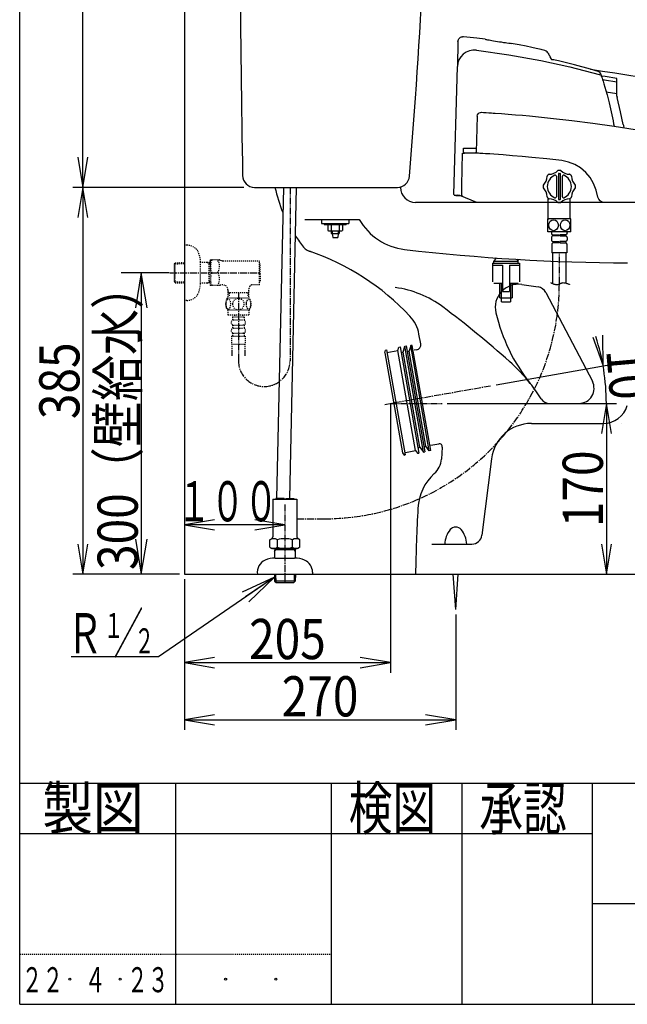
# Model space of a CAD drawing. Extents: x 0 to 2000, y 115 to 2915.
# Drawn here: x 180 to 785, y 115 to 1095 of the extents above; entities that cross this region are included whole.
import ezdxf
from ezdxf.enums import TextEntityAlignment as Align

# ---------------------------------------------------------------- set-up
doc = ezdxf.new("R2010")
doc.units = 0
doc.header["$MEASUREMENT"] = 0
for name, pattern in [('EXLTYPE1', [3, 2, -1]), ('EXLTYPE2', [2, 1, -1]), ('EXLTYPE3', [10, 7, -1, 1, -1])]:
    doc.linetypes.add(name, pattern=pattern)
doc.layers.get('0').update_dxf_attribs({"linetype": 'CONTINUOUS'})
for name, color, linetype in [('タンク', 7, 'CONTINUOUS'), ('便器', 7, 'CONTINUOUS'), ('便座', 7, 'CONTINUOUS'), ('寸法', 7, 'CONTINUOUS'), ('枠', 7, 'CONTINUOUS'), ('止水栓', 7, 'CONTINUOUS')]:
    doc.layers.add(name, color=color, linetype=linetype)
doc.styles.add('EXCADDIM1', font='monotxt', dxfattribs={"width": 0.84, "bigfont": 'extfont'})
doc.styles.add('EXCADSTD', font='monotxt', dxfattribs={"bigfont": 'extfont'})
doc.styles.get("Standard").update_dxf_attribs({"font": 'monotxt', "bigfont": 'extfont'})
doc.dimstyles.get("Standard").update_dxf_attribs({"dimtxt": 0.18, "dimasz": 0.18, "dimexe": 0.18, "dimexo": 0.0625, "dimgap": 0.09, "dimtad": 0, "dimtih": 1, "dimtoh": 1, "dimdec": 4, "dimzin": 0, "dimtxsty": 'STANDARD', "dimcen": 0.09, "dimazin": 3, "dimtfac": 1, "dimtdec": 4, "dimtmove": 0, "dimatfit": 3, "dimtolj": 1, "dimtzin": 0})

# ---------------------------------------------------------------- blocks, each defined once
blk = doc.blocks.new('*D17')
at = {"layer": 'タンク', "color": 3, "linetype": 'CONTINUOUS'}
for p, q in [((549.017073, 713.00013), (549.017073, 445)), ((344.017073, 536.700049), (344.017073, 445)), ((374.017073, 460), (344.017073, 455)), ((344.017073, 455), (549.017073, 455)), ((344.017073, 455), (374.017073, 450)), ((549.017073, 455), (519.017073, 460)), ((519.017073, 450), (549.017073, 455))]:
    blk.add_line(p, q, dxfattribs=at)
at = {"layer": 'タンク', "color": 2, "linetype": 'CONTINUOUS', "style": 'EXCADSTD', "width": 0.84}
blk.add_text('205', height=40, dxfattribs=at).set_placement((446.517073, 458.5), align=Align.CENTER)
blk = doc.blocks.new('_EX_NORM')
at = {"color": 0, "linetype": 'CONTINUOUS'}
for q in [(-1, 0.166667), (-1, 0), (-1, -0.166667)]:
    blk.add_line((0, 0), q, dxfattribs=at)
blk = doc.blocks.new('*D20')
at = {"layer": '寸法', "color": 3, "linetype": 'CONTINUOUS'}
for p, q in [((243, 928.000004), (238, 898.000004)), ((243, 928.000004), (243, 543.000004)), ((248, 898.000004), (243, 928.000004)), ((238, 573.000004), (243, 543.000004)), ((243, 543.000004), (248, 573.000004)), ((339.017073, 543.000004), (233, 543.000004))]:
    blk.add_line(p, q, dxfattribs=at)
at = {"layer": '寸法', "color": 2, "linetype": 'CONTINUOUS', "style": 'EXCADSTD', "width": 0.84}
blk.add_text('385', height=40, rotation=90, dxfattribs=at).set_placement((239.5, 735.500004), align=Align.CENTER)
blk = doc.blocks.new('*D24')
at = {"layer": '寸法', "color": 3, "linetype": 'CONTINUOUS'}
for p, q in [((605.570491, 713.000207), (774, 713.000207)), ((764, 713.000207), (759, 683.000207)), ((764, 713.000207), (764, 543.000324)), ((769, 683.000207), (764, 713.000207)), ((759, 573.000324), (764, 543.000324)), ((764, 543.000324), (769, 573.000324))]:
    blk.add_line(p, q, dxfattribs=at)
at = {"layer": '寸法', "color": 2, "linetype": 'CONTINUOUS', "style": 'EXCADSTD', "width": 0.84}
blk.add_text('170', height=40, rotation=90, dxfattribs=at).set_placement((760.5, 628.000266), align=Align.CENTER)
blk = doc.blocks.new('*D25')
at = {"layer": '寸法', "color": 3, "linetype": 'CONTINUOUS'}
for p, q in [((750.600442, 779.007593), (760.733926, 750.331601)), ((760.733926, 750.331601), (760.44852, 780.744074)), ((654.201643, 731.547085), (770.582004, 752.068083))]:
    blk.add_line(p, q, dxfattribs=at)
blk.add_arc((549.01836, 713.000411), 214.98164, 359.999946, 17.995449, dxfattribs=at)
at = {"layer": '寸法', "color": 2, "linetype": 'CONTINUOUS', "style": 'EXCADSTD', "width": 0.84}
blk.add_text('10%%d', height=40, rotation=275, dxfattribs=at).set_placement((766.668606, 732.042249), align=Align.CENTER)
blk = doc.blocks.new('_EX_NONE')
at = {"color": 0, "linetype": 'CONTINUOUS'}
blk.add_line((0, 0), (-1, 0), dxfattribs=at)
blk = doc.blocks.new('*D26')
at = {"layer": '寸法', "color": 3, "linetype": 'CONTINUOUS'}
for p, q in [((344.017073, 538.000324), (344.017073, 388)), ((614.017073, 503), (614.017073, 388)), ((374.017073, 403), (344.017073, 398)), ((614.017073, 398), (584.017073, 403)), ((344.017073, 398), (614.017073, 398)), ((344.017073, 398), (374.017073, 393)), ((584.017073, 393), (614.017073, 398))]:
    blk.add_line(p, q, dxfattribs=at)
at = {"layer": '寸法', "color": 2, "linetype": 'CONTINUOUS', "style": 'EXCADSTD', "width": 0.84}
blk.add_text('270', height=40, dxfattribs=at).set_placement((479.017073, 401.5), align=Align.CENTER)
blk = doc.blocks.new('*D28')
at = {"layer": '寸法', "color": 3, "linetype": 'CONTINUOUS'}
for p, q in [((328.857073, 842.950324), (281.017759, 842.950324)), ((301.017759, 842.950324), (295.184426, 807.950324)), ((301.017759, 842.950324), (301.017759, 543.00032)), ((306.851093, 807.950324), (301.017759, 842.950324)), ((295.184426, 578.00032), (301.017759, 543.00032)), ((301.017759, 543.00032), (306.851093, 578.00032))]:
    blk.add_line(p, q, dxfattribs=at)
at = {"layer": '寸法', "color": 2, "linetype": 'CONTINUOUS', "style": 'EXCADSTD', "width": 0.84}
blk.add_text('300（壁給水）', height=40, rotation=90, dxfattribs=at).set_placement((297.517759, 699.975322), align=Align.CENTER)
blk = doc.blocks.new('*D29')
at = {"layer": '寸法', "color": 3, "linetype": 'CONTINUOUS'}
for p, q in [((390, 1436.000004), (233, 1436.000004)), ((243, 1436.000004), (238, 1406.000004)), ((243, 928.000004), (243, 1436.000004)), ((248, 1406.000004), (243, 1436.000004)), ((238, 958.000004), (243, 928.000004)), ((243, 928.000004), (248, 958.000004))]:
    blk.add_line(p, q, dxfattribs=at)
at = {"layer": '寸法', "color": 2, "linetype": 'CONTINUOUS', "style": 'EXCADSTD', "width": 0.84}
blk.add_text('508', height=40, rotation=90, dxfattribs=at).set_placement((239.5, 1182.000004), align=Align.CENTER)

msp = doc.modelspace()

# ---------------------------------------------------------------- linework, layer by layer
at = {"layer": 'タンク', "color": 3, "linetype": 'CONTINUOUS'}
msp.add_line((403.062263, 928.000264), (270.062263, 928.000264), dxfattribs=at)
at = {"layer": 'タンク', "color": 7, "linetype": 'CONTINUOUS'}
msp.add_line((413.867988, 928.000264), (556.037701, 928.000264), dxfattribs=at)
for centre, radius, start, end in [((20398.941855, 1282.004012), 20000, 179.790881, 180.980405), ((-5909.802882, 1475.770322), 6500, 355.2632, 358.935383), ((413.867988, 940.000264), 12, 180.980405, 270), ((556.037701, 940.000264), 12, 270, 355.2632)]:
    msp.add_arc(centre, radius, start, end, dxfattribs=at)
at = {"layer": '便器', "color": 7, "linetype": 'CONTINUOUS'}
for p, q in [((564.060242, 928.000264), (564.060242, 928.000128)), ((708.95812, 913.000128), (574.017073, 913.000128)), ((1129.017073, 913.000128), (708.95812, 913.000128)), ((679.693237, 831.287092), (696.149684, 828.864043)), ((703.65242, 823.412399), (750.036791, 734.966796)), ((579.20603, 772.140945), (577.480335, 781.927846)), ((575.150232, 766.348665), (572.553307, 765.890757)), ((784.017073, 738.000123), (784.017073, 738.0001)), ((707.582423, 713.000139), (736.752752, 713.000125)), ((589.375966, 671.376091), (597.201578, 672.755958)), ((600.713287, 669.566305), (599.773213, 657.613951)), ((344.017073, 543.000324), (1199, 543.000324))]:
    msp.add_line(p, q, dxfattribs=at)
at = {"layer": '便器', "color": 2, "linetype": 'CONTINUOUS'}
for p, q in [((463.705522, 896.000264), (518.017073, 896.000264)), ((689.32838, 693.000148), (760.895618, 693.000113)), ((649.637245, 657.961538), (640.112031, 581.759831)), ((590.09714, 573.000199), (630.189247, 573.000178))]:
    msp.add_line(p, q, dxfattribs=at)
at = {"layer": '便器', "color": 6, "linetype": 'CONTINUOUS'}
for p, q in [((480.579336, 896.000264), (480.579336, 892.000264)), ((480.579336, 892.000264), (507.579336, 892.000264)), ((483.079336, 892.000264), (483.079336, 891.000264)), ((483.079336, 892.000264), (483.079336, 891.000264)), ((505.079336, 892.000264), (505.079336, 891.000264)), ((507.579336, 896.000264), (507.579336, 892.000264)), ((483.079336, 891.000264), (505.079336, 891.000264)), ((486.729336, 891.000264), (494.079336, 891.000264)), ((486.729336, 891.000264), (486.729336, 885.100264)), ((488.429336, 884.600264), (499.729336, 884.600264)), ((490.129336, 891.000264), (490.129336, 885.100264)), ((490.129336, 884.600264), (490.129336, 881.999474)), ((490.129336, 881.999474), (498.029336, 881.999474)), ((491.029336, 884.600264), (491.029336, 881.999474)), ((491.029336, 881.999474), (491.579336, 877.999474)), ((497.129336, 881.999474), (496.579336, 877.999474)), ((497.129336, 884.600264), (497.129336, 881.999474)), ((498.029336, 891.000264), (498.029336, 885.100264)), ((498.029336, 884.600264), (498.029336, 881.999474)), ((501.429336, 891.000264), (501.429336, 885.100264)), ((491.579336, 877.999474), (496.579336, 877.999474)), ((543.587658, 763.423438), (544.138345, 766.059105)), ((544.138345, 766.059105), (545.123153, 766.232754)), ((545.123153, 766.232754), (563.564588, 661.646177)), ((545.557274, 763.770734), (556.390159, 765.680864)), ((556.390159, 765.680864), (557.346426, 768.89576)), ((573.963353, 666.018327), (556.390159, 765.680864)), ((557.346426, 768.89576), (558.823638, 769.156232)), ((558.823638, 769.156232), (577.438721, 663.584848)), ((561.748318, 764.087086), (563.255273, 769.937649)), ((563.255273, 769.937649), (564.732484, 770.198121)), ((581.870356, 664.366265), (563.255273, 769.937649)), ((564.732484, 770.198121), (583.347568, 664.626737)), ((566.179953, 764.868502), (567.657165, 765.128975)), ((569.250943, 770.487134), (567.657165, 765.128975)), ((584.362118, 670.390476), (567.657165, 765.128975)), ((570.728155, 770.747606), (569.250943, 770.487134)), ((587.692378, 665.900558), (569.250943, 770.487134)), ((589.16959, 666.16103), (570.728155, 770.747606)), ((543.587658, 763.423438), (561.160852, 663.7609)), ((560.271107, 763.826613), (561.748318, 764.087086)), ((578.453272, 669.348587), (561.748318, 764.087086)), ((576.97606, 669.088115), (578.453272, 669.348587)), ((578.453272, 669.348587), (581.870356, 664.366265)), ((582.884906, 670.130004), (584.362118, 670.390476)), ((587.692378, 665.900558), (584.362118, 670.390476)), ((561.160852, 663.7609), (562.579781, 661.472529)), ((562.579781, 661.472529), (563.564588, 661.646177)), ((563.130468, 664.108197), (565.779596, 664.57531)), ((565.779596, 664.57531), (573.963353, 666.018327)), ((573.963353, 666.018327), (575.961509, 663.324376)), ((575.961509, 663.324376), (577.438721, 663.584848)), ((581.870356, 664.366265), (583.347568, 664.626737)), ((589.16959, 666.16103), (587.692378, 665.900558)), ((614.017073, 508), (611.433699, 543)), ((614.017073, 508), (616.600447, 543))]:
    msp.add_line(p, q, dxfattribs=at)
at = {"layer": '便器', "color": 6, "linetype": 'EXLTYPE3'}
for p, q in [((543.416378, 712.012654), (649.277605, 730.678844)), ((549.017073, 713.000207), (600.570491, 713.000207))]:
    msp.add_line(p, q, dxfattribs=at)
at = {"layer": '便器', "color": 7, "linetype": 'EXLTYPE1'}
msp.add_line((779.517073, 693.000103), (779.517073, 693.000148), dxfattribs=at)
at = {"layer": '便器', "color": 7, "linetype": 'CONTINUOUS'}
for centre, radius, start, end in [((571.091147, 957.054136), 140, 191.977506, 202.769784), ((574.017073, 928.000128), 15, 180, 270), ((571.091147, 957.054136), 140, 213.639285, 219.214729), ((472.693834, 876.761117), 13, 219.214729, 259.94808), ((386.718729, 628.210757), 250, 43.369047, 70.919181), ((676.342838, 808.532426), 23, 81.623948, 193.249274), ((694.692989, 818.97071), 10, 26.370179, 81.623948), ((543.012064, 775.85016), 35, 10, 43.369047), ((827.217073, 844.056575), 178, 193.249274, 218.646919), ((574.281991, 771.272704), 5, 280, 10), ((736.752759, 728.000125), 15, 269.999972, 27.674293), ((547.615736, 620.478643), 180, 32.655517, 38.646919), ((707.582428, 723.000139), 10, 212.655517, 269.999971), ((597.722523, 669.801534), 3, 355.502843, 100), ((577.840946, 659.338963), 22, 312.353584, 355.502843), ((626.347629, 606.130865), 50, 132.353584, 176.841008), ((2343.734021, 511.347015), 1770, 176.841008, 178.975316)]:
    msp.add_arc(centre, radius, start, end, dxfattribs=at)
at = {"layer": '便器', "color": 2, "linetype": 'CONTINUOUS'}
for centre, radius, start, end in [((570.098952, 925.790831), 60, 209.769334, 263.368314), ((794.142741, 2852.81039), 2000, 263.368314, 269.741986), ((541.167326, 729.017373), 100, 53.17122, 82.693367), ((1.684166, 8.630033), 1000, 48.258559, 53.17122), ((547.615736, 620.478643), 180, 38.646919, 48.258559), ((760.895631, 718.000113), 25, 269.999971, 343.36174), ((689.32836, 653.000148), 40, 89.999971, 172.874983), ((630.189252, 583.000178), 10, 269.999971, 352.874983)]:
    msp.add_arc(centre, radius, start, end, dxfattribs=at)
at = {"layer": '便器', "color": 6, "linetype": 'CONTINUOUS'}
for centre, radius, start, end in [((488.429336, 887.740264), 3.14, 237.220919, 302.779081), ((494.079336, 900.452764), 15.8525, 255.571476, 284.428524), ((499.729336, 887.740264), 3.14, 237.220919, 302.779081), ((566.093129, 765.360906), 0.5, 190, 280), ((560.184282, 764.319017), 0.5, 190, 280), ((577.062884, 668.595711), 0.5, 100, 190), ((582.971731, 669.6376), 0.5, 100, 190), ((614.017073, 582.989361), 7, 90, 141.057605), ((614.017073, 582.989361), 7, 38.942444, 90), ((628.017073, 571.675671), 25, 141.057556, 176.962984), ((600.017073, 571.675671), 25, 3.037016, 38.942444)]:
    msp.add_arc(centre, radius, start, end, dxfattribs=at)
at = {"layer": '便座', "color": 6, "linetype": 'CONTINUOUS'}
for p, q in [((616.308291, 1073.08892), (615.660653, 1048.356627)), ((612.326391, 921.026305), (615.660653, 1048.35663)), ((758.427813, 1040.780974), (759.40919, 1037.85421)), ((774.553235, 1021.058895), (763.954689, 1022.727755)), ((635.53455, 998.806813), (634.485936, 963.009807)), ((635.53455, 998.806813), (635.53494, 998.820127)), ((620.853102, 962.094659), (622.742746, 962.094659)), ((621.743089, 963.120836), (621.848317, 967.139318)), ((621.848317, 967.139318), (627.746295, 967.139318)), ((627.641067, 962.094659), (622.742746, 962.094659)), ((633.501, 962.094659), (627.641067, 962.094659)), ((627.746295, 967.139318), (634.606903, 967.139318)), ((634.485936, 963.009807), (634.485848, 963.006635)), ((716.197844, 941.320475), (716.197844, 916.320475)), ((716.697844, 941.820475), (717.697844, 941.820475)), ((718.197844, 916.320475), (718.197844, 941.320475)), ((714.197844, 939.067426), (714.197844, 918.573524)), ((720.197844, 918.573524), (720.197844, 939.067426)), ((755.573914, 918.188395), (753.702548, 925.172427)), ((618.08276, 920.000128), (613.326049, 920.000128)), ((614.43258, 919.999703), (615.401844, 919.999703)), ((615.421494, 920.750128), (615.40082, 920.750128)), ((615.401844, 919.999703), (618.083793, 919.999703)), ((635.099458, 913.000128), (618.083793, 919.999703)), ((706.057547, 913.000128), (635.099458, 913.000128)), ((706.057547, 897.120499), (706.057547, 916.640654)), ((716.697844, 915.820475), (717.697844, 915.820475)), ((728.057547, 897.120499), (728.057547, 917.06826)), ((910.928004, 913.000128), (728.057547, 913.000128)), ((728.697844, 896.820499), (705.697844, 896.820499)), ((705.697844, 883.820499), (705.697844, 896.820499)), ((706.357547, 896.820499), (706.657547, 896.820499)), ((706.497844, 896.820474), (706.797844, 896.820474)), ((728.697844, 883.820499), (728.697844, 896.820499)), ((728.697844, 883.820499), (705.697844, 883.820499)), ((709.297844, 882.820499), (709.297844, 882.3129)), ((724.497844, 883.820499), (709.897844, 883.820499)), ((724.097844, 883.820499), (710.297844, 883.820499)), ((725.097844, 882.820499), (725.097844, 882.3129)), ((709.297844, 878.128097), (709.297844, 875.6129)), ((709.688133, 881.520276), (710.597844, 880.820499)), ((710.597844, 879.620499), (709.688133, 878.920721)), ((709.688133, 874.820276), (710.597844, 874.120499)), ((710.597844, 872.920499), (709.890737, 872.213392)), ((710.597844, 880.820499), (716.597844, 880.820499)), ((710.597844, 880.820499), (710.597844, 879.620499)), ((716.597844, 879.620499), (710.597844, 879.620499)), ((710.597844, 874.120499), (716.597844, 874.120499)), ((710.597844, 874.120499), (710.597844, 872.920499)), ((716.597844, 872.920499), (710.597844, 872.920499)), ((716.597844, 880.820499), (716.597844, 879.620499)), ((716.597844, 874.120499), (716.597844, 872.920499)), ((723.797844, 880.820499), (717.797844, 880.820499)), ((717.797844, 880.820499), (717.797844, 879.620499)), ((717.797844, 879.620499), (723.797844, 879.620499)), ((723.797844, 874.120499), (717.797844, 874.120499)), ((717.797844, 874.120499), (717.797844, 872.920499)), ((717.797844, 872.920499), (723.797844, 872.920499)), ((724.707555, 881.520276), (723.797844, 880.820499)), ((723.797844, 880.820499), (723.797844, 879.620499)), ((723.797844, 879.620499), (724.707555, 878.920721)), ((724.707555, 874.820276), (723.797844, 874.120499)), ((723.797844, 874.120499), (723.797844, 872.920499)), ((723.797844, 872.920499), (724.504951, 872.213392)), ((725.097844, 878.128097), (725.097844, 875.6129)), ((709.597844, 871.506285), (709.597844, 862.820499)), ((724.797844, 862.820499), (709.597844, 862.820499)), ((710.395851, 862.820499), (710.395851, 832.313862)), ((723.997844, 832.313862), (723.997844, 862.820499)), ((724.797844, 871.506285), (724.797844, 862.820499)), ((650.579336, 852.5), (677.579336, 852.5)), ((650.579336, 852.5), (650.579336, 834)), ((654.331797, 857.70315), (651.829336, 854.5)), ((651.829336, 854.5), (676.329336, 854.5)), ((651.829336, 852.5), (651.829336, 854.5)), ((674.868275, 856.370158), (676.329336, 854.5)), ((676.329336, 852.5), (676.329336, 854.5)), ((677.579336, 852.5), (677.579336, 834)), ((650.579336, 850.5), (660.579336, 850.5)), ((660.579336, 850.5), (660.579336, 824.5)), ((667.579336, 850.5), (677.579336, 850.5)), ((667.579336, 850.5), (667.579336, 824.5)), ((651.829336, 832.5), (660.579336, 832.5)), ((658.079336, 817.900128), (658.079336, 832.5)), ((659.579336, 813.900128), (659.579336, 832.5)), ((660.579336, 824.5), (667.579336, 824.5)), ((667.579336, 832.5), (676.329336, 832.5)), ((668.579336, 832.5), (668.579336, 813.900128)), ((670.079336, 832.5), (670.079336, 817.900128)), ((658.079336, 817.900128), (670.079336, 817.900128)), ((659.579336, 813.900128), (668.579336, 813.900128))]:
    msp.add_line(p, q, dxfattribs=at)
at = {"layer": '便座', "color": 6, "linetype": 'EXLTYPE3'}
for p, q in [((717.197844, 832.313862), (717.197844, 862.820499)), ((456.017058, 598.142955), (483.026937, 598.142955))]:
    msp.add_line(p, q, dxfattribs=at)
at = {"layer": '便座', "color": 6, "linetype": 'CONTINUOUS', "flags": 128}
for points in [[(616.308291, 1073.08892), (616.739186, 1074.992468), (617.269645, 1075.908145), (617.999626, 1076.708238), (618.884771, 1077.332367), (619.859627, 1077.744081), (620.840742, 1077.839703)], [(621.918948, 1077.731307), (621.354649, 1077.907758), (620.831386, 1077.935391)], [(643.380049, 1075.356668), (634.93628, 1076.478129), (621.800848, 1077.924275)], [(643.383383, 1075.381764), (643.325105, 1075.392954), (644.031311, 1075.258704), (644.77665, 1075.118259), (645.831061, 1074.921953), (647.264191, 1074.659653), (648.623422, 1074.415698), (649.939104, 1074.183975), (651.529211, 1073.90989), (653.534778, 1073.573226), (655.505546, 1073.25223), (657.589006, 1072.92338), (659.334561, 1072.656091), (661.746514, 1072.298943), (663.474174, 1072.051602), (664.859717, 1071.858486), (667.020092, 1071.566126), (668.370538, 1071.388766), (669.102425, 1071.29432), (669.270159, 1071.272783)], [(701.571741, 1064.495508), (701.385866, 1064.540072), (700.255535, 1064.808347), (699.166532, 1065.064633), (697.569413, 1065.436633), (694.21885, 1066.202141), (689.718463, 1067.198704), (684.062709, 1068.399917), (677.245114, 1069.772547), (669.269703, 1071.270355)], [(634.658842, 1064.507486), (631.132976, 1064.557482), (627.67479, 1063.870743), (624.433633, 1062.492217), (621.5442, 1060.497341), (619.131491, 1057.973696), (617.294591, 1055.029543), (616.119535, 1051.781598), (615.660652, 1048.3566)], [(634.760674, 1064.481816), (634.721775, 1064.487806), (634.703969, 1064.491001), (634.68903, 1064.494286), (634.677883, 1064.497628), (634.669853, 1064.500977), (634.658842, 1064.507486)], [(634.761095, 1064.484841), (666.797527, 1059.980957), (698.683877, 1054.234767), (727.784863, 1047.863546), (756.674925, 1040.440061)], [(709.801337, 1054.616444), (709.754913, 1054.704895), (708.889358, 1056.36344), (708.179114, 1057.732038), (707.622239, 1058.811021), (707.216686, 1059.601041), (706.960296, 1060.103102), (706.850275, 1060.319577), (706.840672, 1060.338518), (706.832516, 1060.35453), (706.821694, 1060.375643), (706.806463, 1060.405099), (706.788685, 1060.439107), (706.753582, 1060.505114), (706.606778, 1060.76624), (706.312273, 1061.230544), (705.790744, 1061.911931), (705.005318, 1062.710654), (703.945135, 1063.501586), (702.677258, 1064.144399), (701.568746, 1064.484312)], [(706.964027, 1060.095796), (706.931316, 1060.159914), (706.851532, 1060.317061), (706.853441, 1060.313264)], [(716.472623, 1053.749867), (714.716063, 1054.153666), (713.089755, 1054.505689), (711.702561, 1054.77432), (710.651736, 1054.909325), (710.29413, 1054.90199), (710.06017, 1054.831361), (710.028912, 1054.729724)], [(755.776129, 1043.317005), (748.092969, 1045.545279), (732.337578, 1049.831795), (716.482722, 1053.768661)], [(758.427813, 1040.780974), (758.247728, 1041.221514), (758.016192, 1041.637383), (757.736508, 1042.022648), (757.412667, 1042.371812), (757.049287, 1042.679896), (756.651554, 1042.942503), (756.22514, 1043.155887), (755.776129, 1043.317005)], [(759.40919, 1037.85421), (759.227413, 1038.308226), (758.990988, 1038.736425), (758.703485, 1039.132337), (758.36925, 1039.489977), (757.993333, 1039.803942), (757.581415, 1040.069488), (757.139721, 1040.282601), (756.674925, 1040.440061)], [(774.553235, 1036.320803), (762.649021, 1038.18816), (759.125778, 1038.737947)], [(759.40919, 1037.85421), (759.558501, 1037.401193), (759.8339, 1036.55955), (760.257392, 1035.250749), (760.782278, 1033.603137), (761.636197, 1030.857577), (762.577503, 1027.733701), (763.508374, 1024.530634), (764.443036, 1021.191808), (764.772053, 1019.983968)], [(774.553235, 1032.67678), (762.092552, 1034.631428), (760.379312, 1034.898772)], [(774.553235, 1018.785936), (774.553235, 1036.320803)], [(764.772053, 1019.983968), (766.768971, 1012.239228), (770.684916, 994.167229)], [(780.822906, 990.389827), (778.172213, 1003.182865), (774.698573, 1017.56512)], [(635.53494, 998.820127), (635.798087, 1000.134349), (636.480143, 1001.287321), (637.504901, 1002.150598), (638.759378, 1002.627435), (639.740975, 1002.697605), (639.774096, 1002.695745)], [(639.774096, 1002.695745), (641.694065, 1002.578723), (644.365041, 1002.41172), (647.147972, 1002.23267), (648.286511, 1002.15794), (649.782195, 1002.0584), (651.393034, 1001.949535), (653.239122, 1001.822636)], [(653.239122, 1001.822636), (659.642898, 1001.363279), (666.40103, 1000.848283), (673.392511, 1000.285006), (680.496335, 999.680805), (687.591494, 999.04304), (708.521716, 996.956653), (729.575137, 994.557671), (750.683529, 991.852311), (771.778665, 988.846787), (792.792317, 985.547315)], [(770.684916, 994.167229), (771.214642, 991.286969), (771.639577, 988.866603)], [(619.993976, 920.079073), (620.034784, 922.077716), (620.198073, 930.072282), (620.853102, 962.094659)], [(635.426576, 961.982264), (633.980809, 962.066892), (633.501, 962.094659)], [(635.426576, 961.982264), (635.409454, 961.983422), (635.238576, 962.011493), (634.931834, 962.147791), (634.687789, 962.377495), (634.533382, 962.674815), (634.485848, 963.006635)], [(656.753952, 960.566409), (652.053739, 960.905344), (647.849441, 961.195714), (645.44241, 961.356456), (643.533854, 961.481018), (641.095019, 961.637115), (639.279518, 961.750586), (637.881728, 961.835711), (636.696031, 961.906769), (635.881795, 961.95532), (635.426576, 961.982264)], [(719.734107, 954.546294), (704.803628, 956.222875), (689.933807, 957.738415), (680.246627, 958.642621), (670.641572, 959.475215), (661.194851, 960.232087), (656.753952, 960.566409)], [(753.702548, 925.172427), (751.224213, 931.920159), (747.836247, 937.745858), (743.525903, 942.924993), (738.397862, 947.304827), (732.612837, 950.765306), (726.330166, 953.196634), (719.734167, 954.546287)], [(621.263589, 918.69166), (621.04049, 918.823407), (620.752216, 919.075875), (620.344274, 919.549609), (619.997018, 920.073777), (619.993976, 920.079073)], [(762.335394, 913.000128), (760.019054, 913.394482), (757.964301, 914.53263), (756.401149, 916.287349), (755.573914, 918.188395)], [(708.567954, 833.157571), (708.658178, 833.111026), (708.913586, 832.983398), (709.311284, 832.792695), (709.828378, 832.556928), (710.441972, 832.294107), (711.129172, 832.02224), (711.867084, 831.759339), (712.632812, 831.523411), (713.403463, 831.332468), (714.156142, 831.204518), (714.867954, 831.157571), (715.512785, 831.20236), (716.107103, 831.326136), (716.662333, 831.511704), (717.189899, 831.741872), (717.701227, 831.999446), (718.20774, 832.267232), (718.720864, 832.528037), (719.252023, 832.764667), (719.812641, 832.959928), (720.414143, 833.096627), (721.067954, 833.157571), (721.77002, 833.132115), (722.511714, 833.032315), (723.270598, 832.874347), (724.024235, 832.674387), (724.750185, 832.448609), (725.426012, 832.213188), (726.029276, 831.984299), (726.537541, 831.778118), (726.928367, 831.61082), (727.179318, 831.498579), (727.267954, 831.457571)]]:
    msp.add_lwpolyline(points, dxfattribs=at)
at = {"layer": '便座', "color": 6, "linetype": 'CONTINUOUS'}
for centre, radius, start, end in [((187.967041, -2665.965271), 3753.272745, 75.415073, 81.417919), ((754.637866, 1039.501753), 4, 18.798706, 73.511934), ((754.641148, 1039.492111), 4, 18.79697, 73.503096), ((779.793791, 1018.787859), 5.240556, 180.021029, 184.512347), ((779.721461, 1018.782153), 5.168001, 184.512369, 189.065965), ((779.79311, 1018.793588), 5.240557, 189.065986, 193.557165), ((810.245117, 996.487084), 30.047346, 191.707861, 193.740579), ((810.162436, 996.466866), 29.962229, 193.740579, 195.779004), ((810.244346, 996.490012), 30.047347, 195.779004, 197.811709), ((622.742746, 963.094659), 1, 178.5, 270), ((717.197844, 928.820475), 16, 131.181903, 138.818097), ((706.991841, 940.486131), 0.5, 91.200882, 131.181903), ((706.705464, 954.147621), 13.164492, 271.200882, 313.814765), ((716.165789, 944.287572), 0.5, 93.817448, 133.814765), ((717.197844, 928.820475), 16.001491, 86.182552, 93.817448), ((716.697844, 941.320475), 0.5, 90, 180), ((717.697844, 941.320475), 0.5, 0, 90), ((718.229898, 944.287572), 0.5, 46.185235, 86.182552), ((727.690224, 954.147621), 13.164492, 226.185235, 268.799118), ((727.403846, 940.486131), 0.5, 48.818097, 88.799118), ((717.197844, 928.820475), 16, 41.181903, 48.818097), ((691.870698, 939.312855), 13.164492, 316.185235, 358.799118), ((705.532188, 939.026478), 0.5, 138.818097, 178.799118), ((717.197844, 928.820475), 12, 111.323687, 248.676313), ((713.197844, 939.067426), 1, 0, 111.323687), ((721.197844, 939.067426), 1, 68.676313, 180), ((717.197844, 928.820475), 12, 291.323687, 68.676313), ((728.863499, 939.026478), 0.5, 1.200882, 41.181903), ((742.524989, 939.312855), 13.164492, 181.200882, 223.814765), ((717.197844, 928.820475), 16.001491, 176.182552, 183.817448), ((701.730747, 929.85253), 0.5, 136.185235, 176.182552), ((701.730747, 927.788421), 0.5, 183.817448, 223.814765), ((691.870698, 918.328095), 13.164492, 1.200882, 43.814765), ((742.524989, 918.328095), 13.164492, 136.185235, 178.799118), ((732.664941, 929.85253), 0.5, 3.817448, 43.814765), ((732.664941, 927.788421), 0.5, 316.185235, 356.182552), ((717.197844, 928.820475), 16.001491, 356.182552, 3.817448), ((613.326049, 921.000128), 1, 178.5, 270), ((705.532188, 918.614473), 0.5, 181.200882, 221.181903), ((717.197844, 928.820475), 16, 221.181903, 228.818097), ((706.991841, 917.15482), 0.5, 228.818097, 268.799118), ((706.705464, 903.49333), 13.164492, 46.185235, 88.799118), ((713.197844, 918.573524), 1, 248.676313, 0), ((716.165789, 913.353379), 0.5, 226.185235, 266.182552), ((717.197844, 928.820475), 16.001491, 266.182552, 273.817448), ((716.697844, 916.320475), 0.5, 180, 270), ((717.697844, 916.320475), 0.5, 270, 0), ((718.229898, 913.353379), 0.5, 273.817448, 313.814765), ((727.690224, 903.49333), 13.164492, 91.200882, 133.814765), ((721.197844, 918.573524), 1, 180, 291.323687), ((727.403846, 917.15482), 0.5, 271.200882, 311.181903), ((717.197844, 928.820475), 16, 311.181903, 318.818097), ((728.863499, 918.614473), 0.5, 318.818097, 358.799118), ((706.357547, 897.120499), 0.3, 180, 270), ((706.497844, 897.120474), 0.3, 180, 270), ((710.297844, 882.820499), 1, 90, 180), ((710.297844, 882.3129), 1, 180, 232.431408), ((724.097844, 882.820499), 1, 0, 90), ((724.097844, 882.3129), 1, 307.568592, 0), ((710.297844, 878.128097), 1, 127.568592, 180), ((710.297844, 875.6129), 1, 180, 232.431408), ((710.597844, 871.506285), 1, 135, 180), ((723.797844, 871.506285), 1, 0, 45), ((724.097844, 878.128097), 1, 0, 52.431408), ((724.097844, 875.6129), 1, 307.568592, 0)]:
    msp.add_arc(centre, radius, start, end, dxfattribs=at)
at = {"layer": '便座', "color": 6, "linetype": 'EXLTYPE3'}
msp.add_arc((483.026937, 832.313862), 234.170907, 270, 0, dxfattribs=at)
at = {"layer": '便座', "color": 6, "linetype": 'CONTINUOUS'}
for centre, major_axis in [((711.445851, 890.320499), (0, 5.5)), ((722.949837, 890.320499), (0, -5.5))]:
    msp.add_ellipse(centre, major_axis=major_axis, ratio=0.863636, dxfattribs=at)
at = {"layer": '寸法', "color": 3, "linetype": 'CONTINUOUS'}
for p, q in [((368, 928.000004), (233, 928.000004)), ((374.017073, 597.1), (344.017073, 592.1)), ((444.017073, 592.1), (344.017073, 592.1)), ((344.017073, 592.1), (374.017073, 587.1)), ((444.017073, 592.1), (414.017073, 597.1)), ((414.017073, 587.1), (444.017073, 592.1))]:
    msp.add_line(p, q, dxfattribs=at)
at = {"layer": '寸法', "color": 6, "linetype": 'CONTINUOUS'}
msp.add_line((318.160259, 460.777471), (231.160259, 460.777471), dxfattribs=at)
at = {"layer": '枠', "color": 7, "linetype": 'CONTINUOUS'}
for p, q in [((180, 115), (180, 2915)), ((344.017073, 1777), (344.017073, 543.000324)), ((180, 335), (2000, 335)), ((180, 115), (2000, 115))]:
    msp.add_line(p, q, dxfattribs=at)
at = {"layer": '枠', "color": 6, "linetype": 'CONTINUOUS'}
for p, q in [((335, 335), (335, 115)), ((490, 335), (490, 115)), ((620, 335), (620, 115)), ((750, 335), (750, 115)), ((180, 285), (750, 285)), ((2000, 215), (750, 215))]:
    msp.add_line(p, q, dxfattribs=at)
at = {"layer": '枠', "color": 6, "linetype": 'EXLTYPE2'}
msp.add_line((180, 165), (490, 165), dxfattribs=at)
at = {"layer": '枠', "color": 6, "linetype": 'CONTINUOUS'}
for centre in [(230, 140), (280, 140), (385, 140), (435, 140)]:
    msp.add_circle(centre, 1, dxfattribs=at)
at = {"layer": '止水栓', "color": 6, "linetype": 'CONTINUOUS'}
for p, q in [((442.555176, 928.000264), (435.735749, 618.361576)), ((448.784068, 618.361576), (455.603495, 928.000264)), ((432.017058, 617.661576), (456.017058, 617.661576)), ((432.017058, 617.661576), (432.017058, 581.18734)), ((443.117058, 618.361576), (435.017058, 618.361576)), ((435.017058, 618.361576), (435.017058, 617.661576)), ((443.117058, 618.361576), (443.117058, 617.661576)), ((444.917058, 618.361576), (453.017058, 618.361576)), ((444.917058, 618.361576), (444.917058, 617.661576)), ((453.017058, 618.361576), (453.017058, 617.661576)), ((456.017058, 617.661576), (456.017058, 580.150345)), ((429.006001, 577.25721), (431.017058, 578.418294)), ((432.017058, 581.18734), (432.017058, 580.150345)), ((459.028115, 577.25721), (457.017058, 578.418294)), ((429.006001, 569.823424), (429.006001, 577.25721)), ((429.006001, 569.823424), (431.017058, 568.66234)), ((457.017058, 568.66234), (431.017058, 568.66234)), ((433.876579, 568.66234), (433.78698, 565.648295)), ((434.87702, 568.66234), (434.841148, 567.455618)), ((436.551349, 569.778795), (436.551349, 577.25721)), ((451.522611, 569.778795), (451.522611, 577.25721)), ((453.19694, 568.66234), (453.232812, 567.455618)), ((454.197382, 568.66234), (454.28698, 565.648295)), ((458.950815, 569.778795), (457.017058, 568.66234)), ((459.028115, 569.778795), (459.028115, 577.25721)), ((433.78698, 565.648295), (434.841148, 567.455618)), ((433.78698, 565.648295), (433.78698, 558.985095)), ((433.840706, 567.455618), (454.233254, 567.455618)), ((434.373518, 559.001307), (453.658186, 559.001307)), ((454.28698, 565.648295), (453.232812, 567.455618)), ((454.28698, 565.648295), (454.28698, 558.985095)), ((433.516585, 543.000331), (433.726546, 536.237635)), ((434.700667, 543.000331), (434.952132, 535.014491)), ((453.331038, 543.000331), (453.082014, 535.014491)), ((454.51512, 543.000331), (454.305159, 536.240077)), ((471.517073, 544.999842), (471.517073, 543.000331)), ((454.305159, 536.240077), (433.726546, 536.237635)), ((433.726546, 536.237635), (435.267702, 534.699549)), ((435.267073, 534.699549), (452.767073, 534.699549)), ((452.767073, 534.699549), (454.305159, 536.240077))]:
    msp.add_line(p, q, dxfattribs=at)
at = {"layer": '止水栓', "color": 6, "linetype": 'EXLTYPE3'}
for p, q in [((449.079336, 928.000264), (449.079336, 755.513652)), ((329.317073, 843.000324), (419.517072, 843.000324)), ((397.691118, 822.687554), (397.691118, 755.513652))]:
    msp.add_line(p, q, dxfattribs=at)
at = {"layer": '止水栓', "color": 6, "linetype": 'EXLTYPE2'}
for p, q in [((346.520178, 870.500324), (344.017073, 870.500324)), ((334.177073, 851.670246), (334.903267, 852.920246)), ((334.903267, 852.920246), (344.017073, 853.191172)), ((334.903267, 833.120246), (334.903267, 852.920246)), ((360.013873, 832.400324), (360.013873, 853.600324)), ((366.677073, 853.270246), (360.013873, 853.270246)), ((366.665058, 853.270246), (368.47238, 852.216078)), ((369.679102, 853.180648), (366.665058, 853.270246)), ((368.47238, 832.823973), (368.47238, 853.21652)), ((369.675902, 855.250324), (369.964577, 855.750324)), ((369.675902, 855.250324), (369.675902, 830.750324)), ((379.037201, 855.750324), (369.964577, 855.750324)), ((382.06829, 855.000324), (418.678325, 855.000324)), ((418.678325, 831.000324), (418.678325, 855.000324)), ((334.177073, 834.370246), (334.177073, 851.670246)), ((334.311841, 851.902223), (344.017073, 852.190731)), ((369.679102, 852.180206), (368.47238, 852.216078)), ((419.378325, 852.000324), (418.678325, 852.000324)), ((419.378325, 843.900324), (418.678325, 843.900324)), ((419.378325, 843.900324), (419.378325, 852.000324)), ((334.177073, 834.370246), (334.903267, 833.120246)), ((334.311841, 834.138269), (344.017073, 833.849762)), ((334.903267, 833.120246), (344.017073, 832.84932)), ((366.665058, 832.770246), (368.47238, 833.824414)), ((369.679102, 833.860287), (368.47238, 833.824414)), ((419.378325, 842.100324), (418.678325, 842.100324)), ((419.378325, 834.000324), (418.678325, 834.000324)), ((419.378325, 842.100324), (419.378325, 834.000324)), ((366.677073, 832.770246), (360.013873, 832.770246)), ((369.679102, 832.859845), (366.665058, 832.770246)), ((369.675902, 830.750324), (369.964577, 830.250324)), ((379.037201, 830.250324), (369.964577, 830.250324)), ((382.188873, 831.000324), (382.06829, 831.000324)), ((387.200835, 826.000324), (387.200835, 819.000324)), ((387.200835, 825.126415), (388.428359, 823.000286)), ((408.155841, 825.126413), (406.928317, 823.000284)), ((408.155844, 819.000324), (408.155844, 827.149367)), ((418.678325, 831.000324), (410.931822, 831.000324)), ((386.721125, 818.001497), (408.661194, 818.001497)), ((408.155825, 823.000284), (387.200835, 823.000284)), ((388.42836, 823.000284), (388.42836, 819.000324)), ((406.953875, 823.000284), (406.953875, 819.000324)), ((386.721125, 806.001985), (408.659601, 806.001985)), ((387.190363, 806.001985), (387.190363, 801.001985)), ((408.190363, 806.001985), (408.190363, 801.001985)), ((387.190363, 801.001985), (408.190363, 801.001985)), ((391.940363, 799.001985), (391.940363, 796.001985)), ((391.940363, 799.001985), (403.440363, 799.001985)), ((392.940363, 796.001985), (402.440363, 796.001985)), ((393.690363, 801.001985), (393.690363, 799.001985)), ((401.690363, 801.001985), (401.690363, 799.001985)), ((403.440363, 799.001985), (403.440363, 796.001985)), ((391.940363, 791.001985), (391.940363, 788.001985)), ((392.940363, 791.001985), (402.440363, 791.001985)), ((392.940363, 788.001985), (402.440363, 788.001985)), ((403.440363, 791.001985), (403.440363, 788.001985)), ((390.940363, 780.001985), (404.440363, 780.001985)), ((390.940363, 780.001985), (390.940363, 772.001985)), ((391.940363, 783.001985), (391.940363, 780.001985)), ((392.940363, 783.001985), (402.440363, 783.001985)), ((403.440363, 783.001985), (403.440363, 780.001985)), ((404.440363, 780.001985), (404.440363, 772.001985)), ((390.940363, 772.001985), (404.440363, 772.001985)), ((391.190358, 772.001985), (391.190358, 760.287612)), ((391.190363, 764.995204), (391.190363, 760.287612)), ((404.190358, 772.001985), (404.190358, 760.287612)), ((404.190363, 764.995204), (404.190363, 760.287612)), ((391.190363, 762.170613), (391.190363, 760.287612)), ((404.190363, 762.170613), (404.190363, 760.287612))]:
    msp.add_line(p, q, dxfattribs=at)
at = {"layer": '止水栓', "color": 1, "linetype": 'EXLTYPE3'}
msp.add_line((444.017073, 612.499827), (444.017073, 534.699549), dxfattribs=at)
at = {"layer": '止水栓', "color": 6, "linetype": 'EXLTYPE2', "flags": 128}
for points in [[(346.520178, 815.500324), (344.017073, 815.500324)], [(385.195246, 811.751497), (385.205011, 811.314485), (385.231867, 810.882357), (385.278254, 810.457552), (385.344171, 810.042513), (385.424738, 809.642122), (385.522394, 809.25638), (385.639582, 808.887728), (385.768976, 808.543489), (385.913019, 808.221224), (386.071711, 807.928255), (386.240168, 807.662142), (386.420832, 807.430208), (386.60882, 807.227571), (386.806574, 807.061556), (387.011652, 806.92972), (387.219171, 806.836946), (387.431574, 806.778353), (387.643976, 806.761263), (387.85882, 806.780794), (388.071222, 806.836946), (388.278742, 806.92972), (388.48382, 807.061556), (388.681574, 807.227571), (388.869562, 807.430208), (389.050226, 807.664583), (389.218683, 807.928255), (389.377375, 808.221224), (389.521418, 808.543489), (389.650812, 808.887728), (389.765558, 809.25638), (389.865656, 809.642122), (389.946222, 810.044954), (390.01214, 810.459993), (390.058527, 810.884798), (390.085382, 811.316927), (390.095148, 811.751497), (390.085382, 812.186068), (390.056086, 812.618196), (390.009699, 813.043001), (389.946222, 813.45804), (389.865656, 813.860872), (389.765558, 814.246614), (389.650812, 814.612825), (389.521418, 814.959505), (389.377375, 815.279329), (389.218683, 815.574739), (389.050226, 815.838411), (388.869562, 816.072786), (388.681574, 816.272982), (388.48382, 816.441439), (388.278742, 816.570833), (388.071222, 816.666048), (387.85882, 816.7222), (387.643976, 816.741732), (387.431574, 816.7222), (387.219171, 816.666048), (387.011652, 816.570833), (386.806574, 816.441439), (386.60882, 816.272982)], [(386.60882, 816.272982), (386.420832, 816.072786), (386.240168, 815.838411), (386.069269, 815.574739), (385.913019, 815.279329), (385.768976, 814.959505), (385.63714, 814.612825), (385.522394, 814.246614), (385.424738, 813.860872), (385.344171, 813.45804), (385.278254, 813.043001)], [(397.690363, 806.216829), (398.18841, 806.238802), (398.684015, 806.30472), (399.172296, 806.407259), (399.658136, 806.553743), (400.126886, 806.73929), (400.578546, 806.961458), (401.008234, 807.222689), (401.411066, 807.518099), (401.787043, 807.845247), (402.128839, 808.204134), (402.438898, 808.589876), (402.712336, 808.997591), (402.949152, 809.427278), (403.142023, 809.876497), (403.295832, 810.340364), (403.405695, 810.813997), (403.471613, 811.294954), (403.496027, 811.778353), (403.471613, 812.264193), (403.405695, 812.74515), (403.295832, 813.218782), (403.142023, 813.680208), (402.949152, 814.129427), (402.712336, 814.559114), (402.438898, 814.969271), (402.128839, 815.352571), (401.787043, 815.711458), (401.411066, 816.038607), (401.008234, 816.334017), (400.578546, 816.595247), (400.126886, 816.819857), (399.658136, 817.005403), (399.172296, 817.149446), (398.676691, 817.254427), (398.17132, 817.317903), (397.663507, 817.339876), (397.155695, 817.317903), (396.650324, 817.254427), (396.154718, 817.149446), (395.668879, 817.005403), (395.200129, 816.819857), (394.748468, 816.595247), (394.318781, 816.334017), (393.915949, 816.038607), (393.539972, 815.711458), (393.198175, 815.352571), (392.888117, 814.969271), (392.614679, 814.559114), (392.377863, 814.129427), (392.184992, 813.680208), (392.031183, 813.218782), (391.92132, 812.74515), (391.855402, 812.264193), (391.833429, 811.780794)], [(405.292902, 811.744173), (405.302668, 811.341341), (405.331964, 810.94095), (405.378351, 810.545443), (405.441828, 810.162142), (405.522394, 809.788607), (405.622492, 809.42972), (405.737238, 809.090364), (405.866632, 808.768099), (406.010675, 808.470247), (406.169367, 808.199251), (406.337824, 807.952669), (406.518488, 807.735384), (406.708918, 807.547396), (406.906671, 807.393587), (407.109308, 807.273958), (407.319269, 807.186068), (407.52923, 807.132357), (407.744074, 807.115267), (407.956476, 807.132357), (408.168879, 807.186068), (408.378839, 807.273958), (408.581476, 807.393587), (408.77923, 807.549837), (408.967218, 807.735384), (409.147882, 807.952669), (409.318781, 808.19681), (409.475031, 808.470247), (409.619074, 808.768099), (409.75091, 809.090364), (409.865656, 809.42972), (409.963312, 809.788607), (410.043879, 810.1597), (410.109796, 810.545443), (410.156183, 810.94095), (410.183039, 811.341341), (410.192804, 811.744173), (410.183039, 812.147005), (410.156183, 812.547396), (410.109796, 812.942903), (410.04632, 813.328646), (409.963312, 813.702181), (409.865656, 814.061068), (409.75091, 814.400423), (409.619074, 814.722689), (409.475031, 815.018099), (409.318781, 815.291536), (409.147882, 815.538118), (408.96966, 815.755403), (408.77923, 815.94095), (408.581476, 816.094759), (408.378839, 816.216829), (408.168879, 816.30472), (407.956476, 816.358431), (407.744074, 816.375521), (407.52923, 816.355989), (407.319269, 816.30472), (407.109308, 816.216829), (406.906671, 816.094759), (406.708918, 815.94095)], [(406.708918, 815.94095), (406.518488, 815.755403), (406.337824, 815.538118), (406.169367, 815.291536), (406.010675, 815.018099), (405.866632, 814.720247), (405.737238, 814.400423), (405.622492, 814.061068), (405.522394, 813.702181), (405.441828, 813.328646), (405.378351, 812.942903)], [(385.278254, 813.043001), (385.231867, 812.618196), (385.205011, 812.186068), (385.195246, 811.751497)], [(391.833429, 811.778353), (391.855402, 811.294954), (391.92132, 810.813997), (392.031183, 810.340364), (392.184992, 809.876497), (392.377863, 809.42972), (392.614679, 808.997591), (392.888117, 808.589876), (393.198175, 808.204134), (393.539972, 807.847689), (393.915949, 807.518099), (394.318781, 807.22513), (394.748468, 806.961458), (395.200129, 806.736849), (395.668879, 806.551302), (396.154718, 806.407259), (396.650324, 806.302278), (397.155695, 806.238802), (397.663507, 806.216829), (397.673273, 806.216829), (397.680597, 806.216829), (397.690363, 806.216829)], [(405.378351, 812.942903), (405.331964, 812.549837), (405.302668, 812.149446), (405.292902, 811.746614)]]:
    msp.add_lwpolyline(points, dxfattribs=at)
at = {"layer": '止水栓', "color": 6, "linetype": 'EXLTYPE2'}
for centre, radius, start, end in [((346.520178, 857.800324), 12.7, 31.438859, 90), ((335.017073, 853.200324), 25, 0.916772, 26.677421), ((388.576629, 849.375324), 18.612052, 159.969519, 200.030481), ((368.854248, 849.375324), 10.182953, 321.240977, 38.759023), ((382.06829, 861.500324), 6.5, 242.204228, 270), ((388.576629, 836.625324), 18.612052, 159.969519, 200.030481), ((368.854248, 836.625324), 10.182953, 321.240977, 38.759023), ((335.017073, 832.800324), 25, 333.322579, 359.083228), ((382.06829, 824.500324), 6.5, 90, 117.795772), ((382.200835, 826.000324), 5, 0, 90), ((413.113692, 826.501497), 5, 115.872755, 172.555023), ((346.520178, 828.200324), 12.7, 270, 328.561141), ((395.939875, 812.002962), 10.998535, 146.94841, 213.059082), ((399.440851, 812.002962), 10.99987, 326.937744, 33.054687), ((392.940363, 793.501985), 2.5, 90, 180), ((402.440363, 793.501985), 2.5, 0, 90), ((392.940363, 793.501985), 2.5, 180, 270), ((392.940363, 785.501985), 2.5, 90, 180), ((392.940363, 785.501985), 2.5, 180, 270), ((402.440363, 793.501985), 2.5, 270, 0), ((402.440363, 785.501985), 2.5, 0, 90), ((402.440363, 785.501985), 2.5, 270, 0)]:
    msp.add_arc(centre, radius, start, end, dxfattribs=at)
at = {"layer": '止水栓', "color": 6, "linetype": 'EXLTYPE3'}
msp.add_arc((423.385227, 755.513652), 25.694109, 180, 0, dxfattribs=at)
at = {"layer": '止水栓', "color": 6, "linetype": 'CONTINUOUS'}
for centre, radius, start, end in [((432.798598, 571.508427), 6.865249, 56.863877, 123.136123), ((430.017058, 580.150345), 2, 300, 0), ((444.017058, 552.586775), 25.78689, 73.078523, 106.828962), ((455.275363, 571.508427), 6.865249, 56.863877, 123.136123), ((458.017058, 580.150345), 2, 180, 240), ((432.798598, 575.527578), 6.865249, 246.844796, 303.136123), ((444.017058, 594.44923), 25.78689, 253.141624, 286.921477), ((455.275363, 575.527578), 6.865249, 236.863877, 293.155204), ((434.373518, 533.701014), 25.30016, 90, 113.202393), ((453.658186, 533.701014), 25.298605, 66.794876, 90), ((429.51512, 544.999842), 12.999535, 113.146301, 188.848084), ((458.516585, 544.999842), 13.000488, 0.000031, 66.852539)]:
    msp.add_arc(centre, radius, start, end, dxfattribs=at)

# ---------------------------------------------------------------- texts
at = {"layer": '寸法', "color": 2, "linetype": 'CONTINUOUS', "style": 'EXCADSTD'}
for s, height, width, p, p2 in [('１００', 40, 0.7, (336.917073, 595.6), (436.917073, 595.6)), ('Ｒ', 40, 0.945, (227.018095, 464.277471), (263.018095, 464.277471)), ('１', 25, 0.84, (263.518095, 479.477471), (283.518095, 479.477471)), ('２', 25, 0.84, (294.118095, 464.177471), (314.118095, 464.177471))]:
    msp.add_text(s, height=height, dxfattribs=dict(at, width=width)).set_placement(p, p2, align=Align.FIT)
at = {"layer": '寸法', "color": 6, "linetype": 'CONTINUOUS', "style": 'EXCADSTD', "width": 0.945}
msp.add_text('／ ', height=40, dxfattribs=at).set_placement((273.518095, 464.277471), (309.518095, 464.277471), align=Align.FIT)
at = {"layer": '枠', "color": 2, "linetype": 'CONTINUOUS', "style": 'EXCADSTD'}
for s, width, p, p2 in [('製図', 1.087059, (202.5, 288.75), (303.326, 288.75)), ('検図', 0.938824, (507.5, 288.75), (594.577, 288.75)), ('承認', 0.938824, (637.5, 288.75), (724.577, 288.75))]:
    msp.add_text(s, height=42.5, dxfattribs=dict(at, width=width)).set_placement(p, p2, align=Align.FIT)
at = {"layer": '枠', "color": 6, "linetype": 'CONTINUOUS', "style": 'EXCADSTD'}
for s, width, p, p2 in [('２２', 0.75768, (182.044116, 126.950073), (223.382775, 126.950073)), ('４', 0.89208, (244.544116, 126.950073), (265.784116, 126.950073)), ('２３', 0.75768, (286.844116, 126.950073), (328.182775, 126.950073))]:
    msp.add_text(s, height=25, dxfattribs=dict(at, width=width)).set_placement(p, p2, align=Align.FIT)

# ---------------------------------------------------------------- dimensions: what is measured, and where the dimension line sits
at = {"layer": 'タンク', "color": 3, "linetype": 'CONTINUOUS'}
dim = msp.add_linear_dim(base=(549.017073, 455), p1=(344.017073, 552.700049), p2=(549.017073, 552.700049), text='205', dimstyle='STANDARD', override={"dimtxt": 40, "dimasz": 30, "dimexe": 10, "dimexo": 16, "dimgap": 3.5, "dimtad": 1, "dimjust": 0, "dimtih": 0, "dimtoh": 0, "dimdec": 2, "dimzin": 8, "dimtxsty": 'EXCADDIM1', "dimblk1": '_EX_NORM', "dimblk2": '_EX_NORM', "dimsah": 1, "dimse1": 0, "dimse2": 0, "dimclrd": 3, "dimclre": 3, "dimclrt": 2, "dimtmove": 2}, dxfattribs=at)
dim.commit()
dim.dimension.update_dxf_attribs({"geometry": '*D17', "text_midpoint": (446.517073, 478.5), "dimtype": 160})
at = {"layer": '寸法', "color": 3, "linetype": 'CONTINUOUS'}
for base, p1, p2, text, override, picture, middle in [((243, 1436.000004), (258, 928.000004), (364.015516, 1436.000004), '508', {"dimtxt": 40, "dimasz": 30, "dimexe": 0, "dimexo": 0, "dimgap": 3.5, "dimtad": 1, "dimjust": 0, "dimtih": 0, "dimtoh": 0, "dimdec": 2, "dimzin": 8, "dimtxsty": 'EXCADDIM1', "dimblk1": '_EX_NORM', "dimblk2": '_EX_NORM', "dimsah": 1, "dimse1": 1, "dimse2": 0, "dimclrd": 3, "dimclre": 3, "dimclrt": 2, "dimtmove": 2}, '*D29', (219.5, 1182.000004)), ((243, 543.000004), (245, 928.000004), (344.017073, 543.000004), '385', {"dimtxt": 40, "dimasz": 30, "dimexe": 10, "dimexo": 5, "dimgap": 3.5, "dimtad": 1, "dimjust": 0, "dimtih": 0, "dimtoh": 0, "dimdec": 2, "dimzin": 8, "dimtxsty": 'EXCADDIM1', "dimblk1": '_EX_NORM', "dimblk2": '_EX_NORM', "dimsah": 1, "dimse1": 1, "dimse2": 0, "dimclrd": 3, "dimclre": 3, "dimclrt": 2, "dimtmove": 2}, '*D20', (219.5, 735.500004)), ((301.017759, 543.00032), (335.857073, 842.950324), (301.017759, 543.00032), '300（壁給水）', {"dimtxt": 40, "dimasz": 35, "dimexe": 20, "dimexo": 7, "dimgap": 3.5, "dimtad": 1, "dimjust": 0, "dimtih": 0, "dimtoh": 0, "dimdec": 0, "dimzin": 0, "dimtxsty": 'EXCADDIM1', "dimblk1": '_EX_NORM', "dimblk2": '_EX_NORM', "dimsah": 1, "dimse1": 0, "dimse2": 1, "dimclrd": 3, "dimclre": 3, "dimclrt": 2, "dimtmove": 2}, '*D28', (277.517759, 699.975322)), ((764, 543.000324), (600.570491, 713.000207), (639, 543.000324), '170', {"dimtxt": 40, "dimasz": 30, "dimexe": 10, "dimexo": 5, "dimgap": 3.5, "dimtad": 1, "dimjust": 0, "dimtih": 0, "dimtoh": 0, "dimdec": 2, "dimzin": 8, "dimtxsty": 'EXCADDIM1', "dimblk1": '_EX_NORM', "dimblk2": '_EX_NORM', "dimsah": 1, "dimse1": 0, "dimse2": 1, "dimclrd": 3, "dimclre": 3, "dimclrt": 2, "dimtmove": 2}, '*D24', (740.5, 628.000266))]:
    dim = msp.add_linear_dim(base=base, p1=p1, p2=p2, angle=90, text=text, dimstyle='STANDARD', override=override, dxfattribs=at)
    dim.commit()
    dim.dimension.update_dxf_attribs({"geometry": picture, "text_midpoint": middle, "dimtype": 160})
dim = msp.add_angular_dim_3p(base=(763.181925, 731.737204), center=(549.017073, 713.000207), p1=(764, 713.000207), p2=(649.277605, 730.678844), text='10%%d', dimstyle='STANDARD', override={"dimtxt": 40, "dimasz": 30, "dimexe": 10, "dimexo": 5, "dimgap": 3.5, "dimtad": 1, "dimjust": 0, "dimtih": 0, "dimtoh": 0, "dimdec": 2, "dimzin": 8, "dimtxsty": 'EXCADDIM1', "dimblk1": '_EX_NONE', "dimblk2": '_EX_NORM', "dimsah": 1, "dimse1": 1, "dimse2": 0, "dimclrd": 3, "dimclre": 3, "dimclrt": 2, "dimtmove": 2}, dxfattribs=at)
dim.commit()
dim.dimension.update_dxf_attribs({"geometry": '*D25', "text_midpoint": (786.5925, 733.785364), "dimtype": 165})
dim = msp.add_linear_dim(base=(614.017073, 398), p1=(344.017073, 543.000324), p2=(614.017073, 508), text='270', dimstyle='STANDARD', override={"dimtxt": 40, "dimasz": 30, "dimexe": 10, "dimexo": 5, "dimgap": 3.5, "dimtad": 1, "dimjust": 0, "dimtih": 0, "dimtoh": 0, "dimdec": 2, "dimzin": 8, "dimtxsty": 'EXCADDIM1', "dimblk1": '_EX_NORM', "dimblk2": '_EX_NORM', "dimsah": 1, "dimse1": 0, "dimse2": 0, "dimclrd": 3, "dimclre": 3, "dimclrt": 2, "dimtmove": 2}, dxfattribs=at)
dim.commit()
dim.dimension.update_dxf_attribs({"geometry": '*D26', "text_midpoint": (479.017073, 421.5), "dimtype": 160})

# ---------------------------------------------------------------- leaders
at = {"layer": '寸法', "color": 6, "linetype": 'CONTINUOUS'}
msp.add_leader([(433.717073, 540.160324), (318.160259, 460.777471)], dimstyle='STANDARD', override={"dimasz": 35, "dimldrblk": '_EX_NORM'}, dxfattribs=at)

doc.saveas('drawing.dxf')
